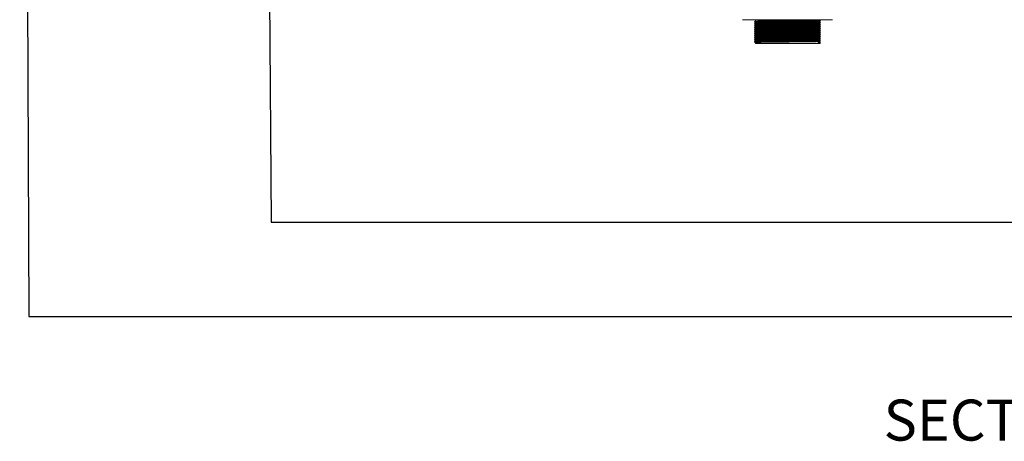
# Model space of a CAD drawing. Units: millimetres. Extents: x 12 to 410, y 19 to 271.
# Drawn here: x 159 to 210, y 201 to 223 of the extents above; entities that cross this region are included whole.
import ezdxf

# ---------------------------------------------------------------- set-up
doc = ezdxf.new("R2010")
doc.units = ezdxf.units.MM
doc.styles.add('SLDTEXTSTYLE0', font='TXT', dxfattribs={"width": 0.75})
doc.dimstyles.new('SLDDIMSTYLE5', dxfattribs={"dimtxt": 0.18, "dimasz": 2, "dimexe": 0, "dimexo": 0.0625, "dimgap": 0, "dimtad": 0, "dimtih": 1, "dimtoh": 1, "dimdec": 0, "dimrnd": 1e-09, "dimzin": 0, "dimdsep": 46, "dimtxsty": 'Standard', "dimsah": 1, "dimcen": 0.09, "dimadec": 0, "dimazin": 0, "dimtfac": 2, "dimtdec": 0, "dimtofl": 0, "dimtmove": 0, "dimatfit": 3, "dimfxl": 0, "dimfrac": 2, "dimtolj": 1, "dimtzin": 0, "dimarcsym": 0})

msp = doc.modelspace()

# ---------------------------------------------------------------- linework, layer by layer
at = {"color": 7, "linetype": 'Continuous', "lineweight": 18}
for p, q in [((200.9056, 222.7012), (196.2586, 222.7012)), ((196.935, 222.7012), (196.935, 222.6282)), ((200.2292, 222.6795), (200.2292, 222.7012)), ((200.2817, 222.6355), (200.2817, 222.6483)), ((196.8793, 222.5958), (196.8793, 222.583)), ((196.8793, 222.4929), (196.8793, 222.48)), ((196.8793, 222.3899), (196.8793, 222.3771)), ((196.8793, 222.287), (196.8793, 222.2741)), ((196.8793, 222.1841), (196.8793, 222.1712)), ((196.935, 222.5508), (196.935, 222.5252)), ((196.935, 222.4479), (196.935, 222.4223)), ((196.935, 222.3449), (196.935, 222.3193)), ((196.935, 222.242), (196.935, 222.2164)), ((196.935, 222.139), (196.935, 222.1135)), ((200.2292, 222.5765), (200.2292, 222.6022)), ((200.2292, 222.4736), (200.2292, 222.4992)), ((200.2292, 222.3707), (200.2292, 222.3963)), ((200.2292, 222.2677), (200.2292, 222.2933)), ((200.2292, 222.1648), (200.2292, 222.1904)), ((200.2817, 222.5325), (200.2817, 222.5454)), ((200.2817, 222.4296), (200.2817, 222.4424)), ((200.2817, 222.3266), (200.2817, 222.3395)), ((200.2817, 222.2237), (200.2817, 222.2366)), ((200.2817, 222.1207), (200.2817, 222.1336)), ((196.8793, 222.0811), (196.8793, 222.0682)), ((196.8793, 221.9782), (196.8793, 221.9653)), ((196.8793, 221.8752), (196.8793, 221.8624)), ((196.8793, 221.7723), (196.8793, 221.7594)), ((196.8793, 221.6693), (196.8793, 221.6565)), ((196.935, 222.0361), (196.935, 222.0105)), ((196.935, 221.9332), (196.935, 221.9076)), ((196.935, 221.8302), (196.935, 221.8046)), ((196.935, 221.7273), (196.935, 221.7017)), ((196.935, 221.6243), (196.935, 221.5987)), ((200.2292, 222.0618), (200.2292, 222.0875)), ((200.2292, 221.9589), (200.2292, 221.9845)), ((200.2292, 221.856), (200.2292, 221.8816)), ((200.2292, 221.753), (200.2292, 221.7786)), ((200.2292, 221.6501), (200.2292, 221.6757)), ((200.2817, 222.0178), (200.2817, 222.0307)), ((200.2817, 221.9149), (200.2817, 221.9277)), ((200.2817, 221.8119), (200.2817, 221.8248)), ((200.2817, 221.709), (200.2817, 221.7219)), ((196.8793, 221.5664), (196.8793, 221.5535)), ((196.935, 221.5214), (196.935, 221.4659)), ((200.1799, 221.4659), (196.935, 221.4659)), ((200.2339, 221.511), (200.1799, 221.5431)), ((200.1799, 221.5431), (200.1799, 221.4659)), ((200.1799, 221.4659), (200.2339, 221.4981)), ((200.2292, 221.4659), (200.1799, 221.4659)), ((200.2292, 221.5471), (200.2292, 221.5728)), ((200.2339, 221.4981), (200.2339, 221.511)), ((200.2817, 221.606), (200.2817, 221.6189)), ((200.2817, 221.5031), (200.2817, 221.516))]:
    msp.add_line(p, q, dxfattribs=at)
for points, knots in [([(196.8825, 222.5958), (196.8814, 222.5959), (196.8714, 222.5971), (196.9108, 222.5994), (197.0034, 222.6024), (197.1582, 222.6055), (197.3627, 222.6087), (197.6111, 222.6118), (197.8937, 222.6148), (198.2015, 222.6179), (198.5227, 222.6211), (198.8456, 222.6241), (199.1595, 222.6272), (199.453, 222.6304), (199.7203, 222.6335), (199.9495, 222.6367), (200.1295, 222.6401), (200.2399, 222.6433), (200.2886, 222.6457), (200.2801, 222.6471), (200.278, 222.6474)], [0, 0, 0, 0, 0.0070912, 0.0676492, 0.127412, 0.1873822, 0.2479713, 0.3080926, 0.3677365, 0.4282456, 0.4886331, 0.5481886, 0.6085074, 0.6690523, 0.728772, 0.7925321, 0.8568599, 0.920382, 0.9802457, 1, 1, 1, 1]), ([(196.9358, 222.6283), (196.9356, 222.6283), (196.9276, 222.6294), (196.9662, 222.6315), (197.0548, 222.6346), (197.2048, 222.6376), (197.4026, 222.6408), (197.6429, 222.6439), (197.9162, 222.6469), (198.2139, 222.6501), (198.5246, 222.6533), (198.837, 222.6562), (199.1407, 222.6594), (199.4245, 222.6626), (199.683, 222.6656), (199.9048, 222.6689), (200.0788, 222.6722), (200.1857, 222.6754), (200.2327, 222.6778), (200.2246, 222.6792), (200.2225, 222.6796)], [0, 0, 0, 0, 0.0009701, 0.0618942, 0.1220181, 0.1823507, 0.2433061, 0.3037907, 0.363795, 0.4246698, 0.4854222, 0.5453377, 0.606021, 0.6669317, 0.7270124, 0.7911578, 0.8558743, 0.9197804, 0.9800058, 1, 1, 1, 1]), ([(200.2848, 222.6474), (200.2756, 222.6528), (200.257, 222.6635), (200.2384, 222.6742), (200.2292, 222.6796)], [0, 0, 0, 0, 0.5002643, 1, 1, 1, 1]), ([(196.8825, 222.583), (196.8814, 222.5831), (196.8714, 222.5842), (196.9108, 222.5865), (197.0034, 222.5895), (197.1582, 222.5926), (197.3627, 222.5958), (197.6111, 222.5989), (197.8937, 222.6019), (198.2015, 222.6051), (198.5227, 222.6082), (198.8456, 222.6112), (199.1595, 222.6143), (199.453, 222.6175), (199.7203, 222.6206), (199.9495, 222.6238), (200.1297, 222.6272), (200.239, 222.6304), (200.2873, 222.6326), (200.281, 222.6338), (200.2801, 222.634)], [0, 0, 0, 0, 0.007156, 0.0683174, 0.1286757, 0.1892435, 0.2504364, 0.3111568, 0.371395, 0.4325071, 0.4934963, 0.5536452, 0.6145652, 0.6757133, 0.7360281, 0.8004236, 0.8653924, 0.9295475, 0.9900076, 1, 1, 1, 1]), ([(196.8825, 222.4929), (196.8814, 222.493), (196.8714, 222.4942), (196.9108, 222.4964), (197.0034, 222.4995), (197.1582, 222.5025), (197.3627, 222.5057), (197.6111, 222.5088), (197.8937, 222.5118), (198.2015, 222.515), (198.5227, 222.5181), (198.8456, 222.5211), (199.1595, 222.5243), (199.453, 222.5275), (199.7203, 222.5305), (199.9495, 222.5337), (200.1295, 222.5371), (200.2399, 222.5403), (200.2886, 222.5427), (200.2801, 222.5441), (200.278, 222.5445)], [0, 0, 0, 0, 0.0070912, 0.0676492, 0.127412, 0.1873822, 0.2479713, 0.3080926, 0.3677365, 0.4282456, 0.4886331, 0.5481886, 0.6085074, 0.6690523, 0.728772, 0.7925321, 0.8568599, 0.920382, 0.9802457, 1, 1, 1, 1]), ([(196.8825, 222.48), (196.8814, 222.4801), (196.8714, 222.4813), (196.9108, 222.4836), (197.0034, 222.4866), (197.1582, 222.4897), (197.3627, 222.4928), (197.6111, 222.4959), (197.8937, 222.499), (198.2015, 222.5021), (198.5227, 222.5053), (198.8456, 222.5083), (199.1595, 222.5114), (199.453, 222.5146), (199.7203, 222.5177), (199.9495, 222.5209), (200.1297, 222.5243), (200.239, 222.5274), (200.2873, 222.5297), (200.281, 222.5309), (200.2801, 222.5311)], [0, 0, 0, 0, 0.007156, 0.0683174, 0.1286757, 0.1892435, 0.2504364, 0.3111568, 0.371395, 0.4325071, 0.4934963, 0.5536452, 0.6145652, 0.6757133, 0.7360281, 0.8004236, 0.8653924, 0.9295475, 0.9900076, 1, 1, 1, 1]), ([(196.8825, 222.3899), (196.8814, 222.3901), (196.8714, 222.3912), (196.9108, 222.3935), (197.0034, 222.3965), (197.1582, 222.3996), (197.3627, 222.4028), (197.6111, 222.4059), (197.8937, 222.4089), (198.2015, 222.4121), (198.5227, 222.4152), (198.8456, 222.4182), (199.1595, 222.4213), (199.453, 222.4245), (199.7203, 222.4276), (199.9495, 222.4308), (200.1295, 222.4342), (200.2399, 222.4374), (200.2886, 222.4398), (200.2801, 222.4412), (200.278, 222.4415)], [0, 0, 0, 0, 0.0070912, 0.0676492, 0.127412, 0.1873822, 0.2479714, 0.3080926, 0.3677365, 0.4282456, 0.4886331, 0.5481886, 0.6085074, 0.6690523, 0.728772, 0.7925321, 0.8568599, 0.920382, 0.9802457, 1, 1, 1, 1]), ([(196.8825, 222.3771), (196.8814, 222.3772), (196.8714, 222.3784), (196.9108, 222.3806), (197.0034, 222.3836), (197.1582, 222.3867), (197.3627, 222.3899), (197.6111, 222.393), (197.8937, 222.396), (198.2015, 222.3992), (198.5227, 222.4023), (198.8456, 222.4053), (199.1595, 222.4085), (199.453, 222.4116), (199.7203, 222.4147), (199.9495, 222.4179), (200.1297, 222.4213), (200.239, 222.4245), (200.2873, 222.4267), (200.281, 222.428), (200.2801, 222.4281)], [0, 0, 0, 0, 0.007156, 0.0683174, 0.1286757, 0.1892435, 0.2504364, 0.3111568, 0.371395, 0.4325071, 0.4934963, 0.5536452, 0.6145652, 0.6757133, 0.7360281, 0.8004236, 0.8653924, 0.9295475, 0.9900076, 1, 1, 1, 1]), ([(196.8825, 222.287), (196.8814, 222.2871), (196.8714, 222.2883), (196.9108, 222.2905), (197.0034, 222.2936), (197.1582, 222.2966), (197.3627, 222.2998), (197.6111, 222.3029), (197.8937, 222.3059), (198.2015, 222.3091), (198.5227, 222.3123), (198.8456, 222.3152), (199.1595, 222.3184), (199.453, 222.3216), (199.7203, 222.3246), (199.9495, 222.3279), (200.1295, 222.3312), (200.2399, 222.3344), (200.2886, 222.3368), (200.2801, 222.3382), (200.278, 222.3386)], [0, 0, 0, 0, 0.0070912, 0.0676492, 0.127412, 0.1873822, 0.2479713, 0.3080926, 0.3677365, 0.4282456, 0.4886331, 0.5481886, 0.6085074, 0.6690523, 0.728772, 0.7925321, 0.8568599, 0.920382, 0.9802457, 1, 1, 1, 1]), ([(196.8825, 222.2741), (196.8814, 222.2743), (196.8714, 222.2754), (196.9108, 222.2777), (197.0034, 222.2807), (197.1582, 222.2838), (197.3627, 222.287), (197.6111, 222.2901), (197.8937, 222.2931), (198.2015, 222.2962), (198.5227, 222.2994), (198.8456, 222.3024), (199.1595, 222.3055), (199.453, 222.3087), (199.7203, 222.3118), (199.9495, 222.315), (200.1297, 222.3184), (200.239, 222.3216), (200.2873, 222.3238), (200.281, 222.325), (200.2801, 222.3252)], [0, 0, 0, 0, 0.00715597, 0.06831744, 0.12867571, 0.18924354, 0.25043643, 0.31115677, 0.37139499, 0.43250708, 0.49349634, 0.55364522, 0.61456516, 0.67571335, 0.73602809, 0.80042356, 0.86539236, 0.92954748, 0.99000764, 1, 1, 1, 1]), ([(196.8825, 222.1841), (196.8814, 222.1842), (196.8714, 222.1854), (196.9108, 222.1876), (197.0034, 222.1906), (197.1582, 222.1937), (197.3627, 222.1969), (197.6111, 222.2), (197.8937, 222.203), (198.2015, 222.2062), (198.5227, 222.2093), (198.8456, 222.2123), (199.1595, 222.2154), (199.453, 222.2186), (199.7203, 222.2217), (199.9495, 222.2249), (200.1295, 222.2283), (200.2399, 222.2315), (200.2886, 222.2339), (200.2801, 222.2353), (200.278, 222.2356)], [0, 0, 0, 0, 0.0070912, 0.0676492, 0.127412, 0.1873822, 0.2479714, 0.3080926, 0.3677365, 0.4282456, 0.4886331, 0.5481886, 0.6085074, 0.6690523, 0.728772, 0.7925321, 0.8568599, 0.920382, 0.9802457, 1, 1, 1, 1]), ([(196.8825, 222.1712), (196.8814, 222.1713), (196.8714, 222.1725), (196.9108, 222.1747), (197.0034, 222.1778), (197.1582, 222.1808), (197.3627, 222.184), (197.6111, 222.1871), (197.8937, 222.1901), (198.2015, 222.1933), (198.5227, 222.1965), (198.8456, 222.1994), (199.1595, 222.2026), (199.453, 222.2058), (199.7203, 222.2088), (199.9495, 222.2121), (200.1297, 222.2154), (200.239, 222.2186), (200.2873, 222.2209), (200.281, 222.2221), (200.2801, 222.2223)], [0, 0, 0, 0, 0.007156, 0.0683174, 0.1286757, 0.1892435, 0.2504364, 0.3111568, 0.371395, 0.4325071, 0.4934963, 0.5536452, 0.6145652, 0.6757133, 0.7360281, 0.8004236, 0.8653924, 0.9295475, 0.9900076, 1, 1, 1, 1]), ([(196.8825, 222.0811), (196.8814, 222.0812), (196.8714, 222.0824), (196.9108, 222.0847), (197.0034, 222.0877), (197.1582, 222.0908), (197.3627, 222.0939), (197.6111, 222.0971), (197.8937, 222.1001), (198.2015, 222.1032), (198.5227, 222.1064), (198.8456, 222.1094), (199.1595, 222.1125), (199.453, 222.1157), (199.7203, 222.1188), (199.9495, 222.122), (200.1295, 222.1254), (200.2399, 222.1285), (200.2886, 222.131), (200.2801, 222.1324), (200.278, 222.1327)], [0, 0, 0, 0, 0.0070912, 0.0676492, 0.127412, 0.1873822, 0.2479713, 0.3080926, 0.3677365, 0.4282456, 0.4886331, 0.5481886, 0.6085074, 0.6690523, 0.728772, 0.7925321, 0.8568599, 0.920382, 0.9802457, 1, 1, 1, 1]), ([(196.9353, 222.6283), (196.926, 222.6229), (196.9074, 222.6122), (196.8889, 222.6015), (196.8796, 222.5961)], [0, 0, 0, 0, 0.4999903, 1, 1, 1, 1]), ([(196.8796, 222.5827), (196.8888, 222.5773), (196.9073, 222.5667), (196.9258, 222.556), (196.935, 222.5507)], [0, 0, 0, 0, 0.502204, 1, 1, 1, 1]), ([(196.9353, 222.5254), (196.926, 222.52), (196.9074, 222.5093), (196.8889, 222.4985), (196.8796, 222.4932)], [0, 0, 0, 0, 0.4999937, 1, 1, 1, 1]), ([(196.8796, 222.4798), (196.8888, 222.4744), (196.9073, 222.4637), (196.9258, 222.453), (196.935, 222.4477)], [0, 0, 0, 0, 0.502204, 1, 1, 1, 1]), ([(196.9353, 222.4224), (196.926, 222.4171), (196.9074, 222.4063), (196.8889, 222.3956), (196.8796, 222.3902)], [0, 0, 0, 0, 0.4999971, 1, 1, 1, 1]), ([(196.8796, 222.3768), (196.8888, 222.3715), (196.9073, 222.3608), (196.9258, 222.3501), (196.935, 222.3448)], [0, 0, 0, 0, 0.5021972, 1, 1, 1, 1]), ([(196.9353, 222.3195), (196.926, 222.3141), (196.9074, 222.3034), (196.8889, 222.2927), (196.8796, 222.2873)], [0, 0, 0, 0, 0.4999937, 1, 1, 1, 1]), ([(196.8796, 222.2739), (196.8888, 222.2685), (196.9073, 222.2578), (196.9258, 222.2472), (196.935, 222.2418)], [0, 0, 0, 0, 0.502204, 1, 1, 1, 1]), ([(196.9353, 222.2165), (196.926, 222.2112), (196.9074, 222.2005), (196.8889, 222.1897), (196.8796, 222.1844)], [0, 0, 0, 0, 0.4999971, 1, 1, 1, 1]), ([(196.8796, 222.1709), (196.8888, 222.1656), (196.9073, 222.1549), (196.9258, 222.1442), (196.935, 222.1389)], [0, 0, 0, 0, 0.5021972, 1, 1, 1, 1]), ([(196.9358, 222.5254), (196.9356, 222.5254), (196.9276, 222.5265), (196.9662, 222.5286), (197.0548, 222.5316), (197.2048, 222.5347), (197.4026, 222.5379), (197.6429, 222.541), (197.9162, 222.544), (198.2139, 222.5472), (198.5246, 222.5503), (198.837, 222.5533), (199.1407, 222.5564), (199.4245, 222.5596), (199.683, 222.5627), (199.9048, 222.5659), (200.0788, 222.5693), (200.1857, 222.5725), (200.2327, 222.5749), (200.2246, 222.5763), (200.2225, 222.5766)], [0, 0, 0, 0, 0.0009701, 0.0618942, 0.1220181, 0.1823507, 0.2433061, 0.3037907, 0.363795, 0.4246698, 0.4854222, 0.5453377, 0.606021, 0.6669317, 0.7270124, 0.7911578, 0.8558743, 0.9197804, 0.9800058, 1, 1, 1, 1]), ([(196.9358, 222.4224), (196.9356, 222.4224), (196.9276, 222.4235), (196.9662, 222.4257), (197.0548, 222.4287), (197.2048, 222.4318), (197.4026, 222.4349), (197.6429, 222.438), (197.9162, 222.441), (198.2139, 222.4442), (198.5246, 222.4474), (198.837, 222.4504), (199.1407, 222.4535), (199.4245, 222.4567), (199.683, 222.4598), (199.9048, 222.463), (200.0788, 222.4664), (200.1857, 222.4695), (200.2327, 222.472), (200.2246, 222.4734), (200.2225, 222.4737)], [0, 0, 0, 0, 0.00097014, 0.06189415, 0.12201809, 0.18235071, 0.24330608, 0.30379067, 0.36379495, 0.42466981, 0.48542222, 0.54533766, 0.60602104, 0.66693175, 0.72701236, 0.79115776, 0.85587435, 0.91978039, 0.9800058, 1, 1, 1, 1]), ([(196.9358, 222.3195), (196.9356, 222.3195), (196.9276, 222.3206), (196.9662, 222.3227), (197.0548, 222.3257), (197.2048, 222.3288), (197.4026, 222.332), (197.6429, 222.3351), (197.9162, 222.3381), (198.2139, 222.3413), (198.5246, 222.3444), (198.837, 222.3474), (199.1407, 222.3506), (199.4245, 222.3537), (199.683, 222.3568), (199.9048, 222.36), (200.0788, 222.3634), (200.1857, 222.3666), (200.2327, 222.369), (200.2246, 222.3704), (200.2225, 222.3708)], [0, 0, 0, 0, 0.00097014, 0.06189415, 0.12201809, 0.18235071, 0.24330608, 0.30379067, 0.36379495, 0.42466981, 0.48542222, 0.54533766, 0.60602105, 0.66693175, 0.72701236, 0.79115776, 0.85587435, 0.91978039, 0.9800058, 1, 1, 1, 1]), ([(196.9358, 222.2165), (196.9356, 222.2166), (196.9276, 222.2176), (196.9662, 222.2198), (197.0548, 222.2228), (197.2048, 222.2259), (197.4026, 222.2291), (197.6429, 222.2322), (197.9162, 222.2352), (198.2139, 222.2383), (198.5246, 222.2415), (198.837, 222.2445), (199.1407, 222.2476), (199.4245, 222.2508), (199.683, 222.2539), (199.9048, 222.2571), (200.0788, 222.2605), (200.1857, 222.2637), (200.2327, 222.2661), (200.2246, 222.2675), (200.2225, 222.2678)], [0, 0, 0, 0, 0.0009701, 0.0618942, 0.1220181, 0.1823507, 0.2433061, 0.3037907, 0.363795, 0.4246698, 0.4854222, 0.5453377, 0.606021, 0.6669317, 0.7270124, 0.7911578, 0.8558743, 0.9197804, 0.9800058, 1, 1, 1, 1]), ([(196.9358, 222.1136), (196.9356, 222.1136), (196.9276, 222.1147), (196.9662, 222.1168), (197.0548, 222.1199), (197.2048, 222.1229), (197.4026, 222.1261), (197.6429, 222.1292), (197.9162, 222.1322), (198.2139, 222.1354), (198.5246, 222.1385), (198.837, 222.1415), (199.1407, 222.1447), (199.4245, 222.1479), (199.683, 222.1509), (199.9048, 222.1542), (200.0788, 222.1575), (200.1857, 222.1607), (200.2327, 222.1631), (200.2246, 222.1645), (200.2225, 222.1649)], [0, 0, 0, 0, 0.00097014, 0.06189415, 0.12201809, 0.18235071, 0.24330608, 0.30379067, 0.36379495, 0.42466981, 0.48542222, 0.54533766, 0.60602105, 0.66693175, 0.72701236, 0.79115776, 0.85587435, 0.91978039, 0.9800058, 1, 1, 1, 1]), ([(196.9379, 222.5508), (196.937, 222.5509), (196.9274, 222.5521), (196.9655, 222.5543), (197.055, 222.5574), (197.2048, 222.5604), (197.4026, 222.5636), (197.6429, 222.5667), (197.9162, 222.5697), (198.2139, 222.5729), (198.5246, 222.576), (198.837, 222.579), (199.1407, 222.5822), (199.4245, 222.5854), (199.683, 222.5884), (199.9047, 222.5917), (200.0791, 222.595), (200.1848, 222.5982), (200.2315, 222.6005), (200.2254, 222.6017), (200.2246, 222.6018)], [0, 0, 0, 0, 0.0067009, 0.0679026, 0.1283007, 0.1889084, 0.2501416, 0.310902, 0.3711798, 0.4323322, 0.4933616, 0.5535502, 0.6145102, 0.6756986, 0.7360531, 0.800491, 0.8655026, 0.9297, 0.9901999, 1, 1, 1, 1]), ([(196.9379, 222.4479), (196.937, 222.448), (196.9274, 222.4491), (196.9655, 222.4514), (197.055, 222.4544), (197.2048, 222.4575), (197.4026, 222.4607), (197.6429, 222.4638), (197.9162, 222.4668), (198.2139, 222.47), (198.5246, 222.4731), (198.837, 222.4761), (199.1407, 222.4792), (199.4245, 222.4824), (199.683, 222.4855), (199.9047, 222.4887), (200.0791, 222.4921), (200.1848, 222.4953), (200.2315, 222.4975), (200.2254, 222.4987), (200.2246, 222.4989)], [0, 0, 0, 0, 0.0067009, 0.0679026, 0.1283007, 0.1889084, 0.2501416, 0.310902, 0.3711798, 0.4323322, 0.4933616, 0.5535502, 0.6145102, 0.6756986, 0.7360531, 0.800491, 0.8655026, 0.9297, 0.9901999, 1, 1, 1, 1]), ([(196.9379, 222.3449), (196.937, 222.345), (196.9274, 222.3462), (196.9655, 222.3485), (197.055, 222.3515), (197.2048, 222.3546), (197.4026, 222.3577), (197.6429, 222.3608), (197.9162, 222.3638), (198.2139, 222.367), (198.5246, 222.3702), (198.837, 222.3732), (199.1407, 222.3763), (199.4245, 222.3795), (199.683, 222.3826), (199.9047, 222.3858), (200.0791, 222.3892), (200.1848, 222.3923), (200.2315, 222.3946), (200.2254, 222.3958), (200.2246, 222.396)], [0, 0, 0, 0, 0.00670088, 0.06790265, 0.12830069, 0.18890837, 0.25014163, 0.31090196, 0.3711798, 0.4323322, 0.49336157, 0.55355016, 0.6145102, 0.6756986, 0.73605311, 0.80049097, 0.86550258, 0.92969996, 0.99019994, 1, 1, 1, 1]), ([(196.9379, 222.242), (196.937, 222.2421), (196.9274, 222.2433), (196.9655, 222.2455), (197.055, 222.2485), (197.2048, 222.2516), (197.4026, 222.2548), (197.6429, 222.2579), (197.9162, 222.2609), (198.2139, 222.2641), (198.5246, 222.2672), (198.837, 222.2702), (199.1407, 222.2734), (199.4245, 222.2765), (199.683, 222.2796), (199.9047, 222.2828), (200.0791, 222.2862), (200.1848, 222.2894), (200.2315, 222.2916), (200.2254, 222.2929), (200.2246, 222.293)], [0, 0, 0, 0, 0.00670088, 0.06790265, 0.12830068, 0.18890837, 0.25014163, 0.31090196, 0.37117981, 0.43233219, 0.49336157, 0.55355016, 0.6145102, 0.6756986, 0.73605311, 0.80049097, 0.86550258, 0.92969996, 0.99019994, 1, 1, 1, 1]), ([(196.9379, 222.139), (196.937, 222.1392), (196.9274, 222.1403), (196.9655, 222.1426), (197.055, 222.1456), (197.2048, 222.1487), (197.4026, 222.1519), (197.6429, 222.155), (197.9162, 222.158), (198.2139, 222.1611), (198.5246, 222.1643), (198.837, 222.1673), (199.1407, 222.1704), (199.4245, 222.1736), (199.683, 222.1767), (199.9047, 222.1799), (200.0791, 222.1833), (200.1848, 222.1865), (200.2315, 222.1887), (200.2254, 222.1899), (200.2246, 222.1901)], [0, 0, 0, 0, 0.00670088, 0.06790265, 0.12830069, 0.18890837, 0.25014163, 0.31090196, 0.3711798, 0.4323322, 0.49336157, 0.55355016, 0.6145102, 0.6756986, 0.73605311, 0.80049097, 0.86550258, 0.92969996, 0.99019994, 1, 1, 1, 1]), ([(200.2286, 222.6018), (200.2379, 222.6072), (200.2565, 222.6179), (200.275, 222.6287), (200.2843, 222.634)], [0, 0, 0, 0, 0.5000078, 1, 1, 1, 1]), ([(200.2286, 222.4989), (200.2379, 222.5043), (200.2565, 222.515), (200.275, 222.5257), (200.2843, 222.5311)], [0, 0, 0, 0, 0.4999942, 1, 1, 1, 1]), ([(200.2286, 222.396), (200.2379, 222.4013), (200.2565, 222.412), (200.275, 222.4228), (200.2843, 222.4281)], [0, 0, 0, 0, 0.4999976, 1, 1, 1, 1]), ([(200.2286, 222.293), (200.2379, 222.2984), (200.2565, 222.3091), (200.275, 222.3198), (200.2843, 222.3252)], [0, 0, 0, 0, 0.5000044, 1, 1, 1, 1]), ([(200.2286, 222.1901), (200.2379, 222.1954), (200.2565, 222.2062), (200.275, 222.2169), (200.2843, 222.2223)], [0, 0, 0, 0, 0.4999976, 1, 1, 1, 1]), ([(200.2848, 222.5445), (200.2756, 222.5498), (200.257, 222.5605), (200.2384, 222.5713), (200.2292, 222.5766)], [0, 0, 0, 0, 0.5002643, 1, 1, 1, 1]), ([(200.2848, 222.4415), (200.2756, 222.4469), (200.257, 222.4576), (200.2384, 222.4683), (200.2292, 222.4737)], [0, 0, 0, 0, 0.5002609, 1, 1, 1, 1]), ([(200.2848, 222.3386), (200.2756, 222.3439), (200.257, 222.3547), (200.2384, 222.3654), (200.2292, 222.3707)], [0, 0, 0, 0, 0.5002609, 1, 1, 1, 1]), ([(200.2848, 222.2356), (200.2756, 222.241), (200.257, 222.2517), (200.2384, 222.2624), (200.2292, 222.2678)], [0, 0, 0, 0, 0.5002643, 1, 1, 1, 1]), ([(200.2848, 222.1327), (200.2756, 222.1381), (200.257, 222.1488), (200.2384, 222.1595), (200.2292, 222.1649)], [0, 0, 0, 0, 0.5002609, 1, 1, 1, 1]), ([(196.8825, 222.0682), (196.8814, 222.0684), (196.8714, 222.0695), (196.9108, 222.0718), (197.0034, 222.0748), (197.1582, 222.0779), (197.3627, 222.0811), (197.6111, 222.0842), (197.8937, 222.0872), (198.2015, 222.0904), (198.5227, 222.0935), (198.8456, 222.0965), (199.1595, 222.0996), (199.453, 222.1028), (199.7203, 222.1059), (199.9495, 222.1091), (200.1297, 222.1125), (200.239, 222.1157), (200.2873, 222.1179), (200.281, 222.1191), (200.2801, 222.1193)], [0, 0, 0, 0, 0.00715597, 0.06831744, 0.12867571, 0.18924354, 0.25043643, 0.31115677, 0.37139499, 0.43250708, 0.49349634, 0.55364522, 0.61456516, 0.67571335, 0.73602809, 0.80042356, 0.86539236, 0.92954748, 0.99000764, 1, 1, 1, 1]), ([(196.8825, 221.9782), (196.8814, 221.9783), (196.8714, 221.9795), (196.9108, 221.9817), (197.0034, 221.9847), (197.1582, 221.9878), (197.3627, 221.991), (197.6111, 221.9941), (197.8937, 221.9971), (198.2015, 222.0003), (198.5227, 222.0034), (198.8456, 222.0064), (199.1595, 222.0096), (199.453, 222.0127), (199.7203, 222.0158), (199.9495, 222.019), (200.1295, 222.0224), (200.2399, 222.0256), (200.2886, 222.028), (200.2801, 222.0294), (200.278, 222.0298)], [0, 0, 0, 0, 0.0070912, 0.0676492, 0.127412, 0.1873822, 0.2479714, 0.3080926, 0.3677365, 0.4282456, 0.4886331, 0.5481886, 0.6085074, 0.6690523, 0.728772, 0.7925321, 0.8568599, 0.920382, 0.9802457, 1, 1, 1, 1]), ([(196.8825, 221.9653), (196.8814, 221.9654), (196.8714, 221.9666), (196.9108, 221.9689), (197.0034, 221.9719), (197.1582, 221.975), (197.3627, 221.9781), (197.6111, 221.9812), (197.8937, 221.9842), (198.2015, 221.9874), (198.5227, 221.9906), (198.8456, 221.9936), (199.1595, 221.9967), (199.453, 221.9999), (199.7203, 222.003), (199.9495, 222.0062), (200.1297, 222.0096), (200.239, 222.0127), (200.2873, 222.015), (200.281, 222.0162), (200.2801, 222.0164)], [0, 0, 0, 0, 0.007156, 0.0683174, 0.1286757, 0.1892435, 0.2504364, 0.3111568, 0.371395, 0.4325071, 0.4934963, 0.5536452, 0.6145652, 0.6757133, 0.7360281, 0.8004236, 0.8653924, 0.9295475, 0.9900076, 1, 1, 1, 1]), ([(196.8825, 221.8752), (196.8814, 221.8754), (196.8714, 221.8765), (196.9108, 221.8788), (197.0034, 221.8818), (197.1582, 221.8849), (197.3627, 221.8881), (197.6111, 221.8912), (197.8937, 221.8942), (198.2015, 221.8973), (198.5227, 221.9005), (198.8456, 221.9035), (199.1595, 221.9066), (199.453, 221.9098), (199.7203, 221.9129), (199.9495, 221.9161), (200.1295, 221.9195), (200.2399, 221.9227), (200.2886, 221.9251), (200.2801, 221.9265), (200.278, 221.9268)], [0, 0, 0, 0, 0.00709118, 0.06764921, 0.12741197, 0.18738221, 0.24797135, 0.3080926, 0.36773648, 0.42824562, 0.48863313, 0.54818856, 0.60850744, 0.6690523, 0.72877197, 0.79253209, 0.85685988, 0.92038202, 0.98024566, 1, 1, 1, 1]), ([(196.8825, 221.8624), (196.8814, 221.8625), (196.8714, 221.8637), (196.9108, 221.8659), (197.0034, 221.8689), (197.1582, 221.872), (197.3627, 221.8752), (197.6111, 221.8783), (197.8937, 221.8813), (198.2015, 221.8845), (198.5227, 221.8876), (198.8456, 221.8906), (199.1595, 221.8938), (199.453, 221.8969), (199.7203, 221.9), (199.9495, 221.9032), (200.1297, 221.9066), (200.239, 221.9098), (200.2873, 221.912), (200.281, 221.9133), (200.2801, 221.9134)], [0, 0, 0, 0, 0.007156, 0.0683174, 0.1286757, 0.1892435, 0.2504364, 0.3111568, 0.371395, 0.4325071, 0.4934963, 0.5536452, 0.6145652, 0.6757133, 0.7360281, 0.8004236, 0.8653924, 0.9295475, 0.9900076, 1, 1, 1, 1]), ([(196.8825, 221.7723), (196.8814, 221.7724), (196.8714, 221.7736), (196.9108, 221.7758), (197.0034, 221.7789), (197.1582, 221.7819), (197.3627, 221.7851), (197.6111, 221.7882), (197.8937, 221.7912), (198.2015, 221.7944), (198.5227, 221.7976), (198.8456, 221.8005), (199.1595, 221.8037), (199.453, 221.8069), (199.7203, 221.8099), (199.9495, 221.8132), (200.1295, 221.8165), (200.2399, 221.8197), (200.2886, 221.8221), (200.2801, 221.8235), (200.278, 221.8239)], [0, 0, 0, 0, 0.0070912, 0.0676492, 0.127412, 0.1873822, 0.2479714, 0.3080926, 0.3677365, 0.4282456, 0.4886331, 0.5481886, 0.6085074, 0.6690523, 0.728772, 0.7925321, 0.8568599, 0.920382, 0.9802457, 1, 1, 1, 1]), ([(196.8825, 221.7594), (196.8814, 221.7595), (196.8714, 221.7607), (196.9108, 221.763), (197.0034, 221.766), (197.1582, 221.7691), (197.3627, 221.7723), (197.6111, 221.7754), (197.8937, 221.7784), (198.2015, 221.7815), (198.5227, 221.7847), (198.8456, 221.7877), (199.1595, 221.7908), (199.453, 221.794), (199.7203, 221.7971), (199.9495, 221.8003), (200.1297, 221.8037), (200.239, 221.8069), (200.2873, 221.8091), (200.281, 221.8103), (200.2801, 221.8105)], [0, 0, 0, 0, 0.007156, 0.0683174, 0.1286757, 0.1892435, 0.2504364, 0.3111568, 0.371395, 0.4325071, 0.4934963, 0.5536452, 0.6145652, 0.6757133, 0.7360281, 0.8004236, 0.8653924, 0.9295475, 0.9900076, 1, 1, 1, 1]), ([(196.8825, 221.6694), (196.8814, 221.6695), (196.8714, 221.6706), (196.9108, 221.6729), (197.0034, 221.6759), (197.1582, 221.679), (197.3627, 221.6822), (197.6111, 221.6853), (197.8937, 221.6883), (198.2015, 221.6915), (198.5227, 221.6946), (198.8456, 221.6976), (199.1595, 221.7007), (199.453, 221.7039), (199.7203, 221.707), (199.9495, 221.7102), (200.1295, 221.7136), (200.2399, 221.7168), (200.2886, 221.7192), (200.2801, 221.7206), (200.278, 221.7209)], [0, 0, 0, 0, 0.0070912, 0.0676492, 0.127412, 0.1873822, 0.2479713, 0.3080926, 0.3677365, 0.4282456, 0.4886331, 0.5481886, 0.6085074, 0.6690523, 0.728772, 0.7925321, 0.8568599, 0.920382, 0.9802457, 1, 1, 1, 1]), ([(196.8825, 221.6565), (196.8814, 221.6566), (196.8714, 221.6578), (196.9108, 221.66), (197.0034, 221.6631), (197.1582, 221.6661), (197.3627, 221.6693), (197.6111, 221.6724), (197.8937, 221.6754), (198.2015, 221.6786), (198.5227, 221.6817), (198.8456, 221.6847), (199.1595, 221.6879), (199.453, 221.6911), (199.7203, 221.6941), (199.9495, 221.6973), (200.1297, 221.7007), (200.239, 221.7039), (200.2873, 221.7062), (200.281, 221.7074), (200.2801, 221.7076)], [0, 0, 0, 0, 0.007156, 0.0683174, 0.1286757, 0.1892435, 0.2504364, 0.3111568, 0.371395, 0.4325071, 0.4934963, 0.5536452, 0.6145652, 0.6757133, 0.7360281, 0.8004236, 0.8653924, 0.9295475, 0.9900076, 1, 1, 1, 1]), ([(196.9353, 222.1136), (196.926, 222.1082), (196.9074, 222.0975), (196.8889, 222.0868), (196.8796, 222.0814)], [0, 0, 0, 0, 0.5000005, 1, 1, 1, 1]), ([(196.8796, 222.068), (196.8888, 222.0626), (196.9073, 222.0519), (196.9258, 222.0413), (196.935, 222.036)], [0, 0, 0, 0, 0.502204, 1, 1, 1, 1]), ([(196.9353, 222.0107), (196.926, 222.0053), (196.9074, 221.9946), (196.8889, 221.9838), (196.8796, 221.9785)], [0, 0, 0, 0, 0.4999937, 1, 1, 1, 1]), ([(196.8796, 221.9651), (196.8888, 221.9597), (196.9073, 221.949), (196.9258, 221.9383), (196.935, 221.933)], [0, 0, 0, 0, 0.5021972, 1, 1, 1, 1]), ([(196.9353, 221.9077), (196.926, 221.9024), (196.9074, 221.8916), (196.8889, 221.8809), (196.8796, 221.8755)], [0, 0, 0, 0, 0.5000005, 1, 1, 1, 1]), ([(196.8796, 221.8621), (196.8888, 221.8567), (196.9073, 221.8461), (196.9258, 221.8354), (196.935, 221.8301)], [0, 0, 0, 0, 0.502204, 1, 1, 1, 1]), ([(196.9353, 221.8048), (196.926, 221.7994), (196.9074, 221.7887), (196.8889, 221.778), (196.8796, 221.7726)], [0, 0, 0, 0, 0.4999937, 1, 1, 1, 1]), ([(196.8796, 221.7592), (196.8888, 221.7538), (196.9073, 221.7431), (196.9258, 221.7324), (196.935, 221.7271)], [0, 0, 0, 0, 0.5021972, 1, 1, 1, 1]), ([(196.9353, 221.7018), (196.926, 221.6965), (196.9074, 221.6857), (196.8889, 221.675), (196.8796, 221.6697)], [0, 0, 0, 0, 0.5000005, 1, 1, 1, 1]), ([(196.8796, 221.6562), (196.8888, 221.6509), (196.9073, 221.6402), (196.9258, 221.6295), (196.935, 221.6242)], [0, 0, 0, 0, 0.502204, 1, 1, 1, 1]), ([(196.9358, 222.0107), (196.9356, 222.0107), (196.9276, 222.0117), (196.9662, 222.0139), (197.0548, 222.0169), (197.2048, 222.02), (197.4026, 222.0232), (197.6429, 222.0263), (197.9162, 222.0293), (198.2139, 222.0325), (198.5246, 222.0356), (198.837, 222.0386), (199.1407, 222.0417), (199.4245, 222.0449), (199.683, 222.048), (199.9048, 222.0512), (200.0788, 222.0546), (200.1857, 222.0578), (200.2327, 222.0602), (200.2246, 222.0616), (200.2225, 222.0619)], [0, 0, 0, 0, 0.0009701, 0.0618942, 0.1220181, 0.1823507, 0.2433061, 0.3037907, 0.363795, 0.4246698, 0.4854222, 0.5453377, 0.606021, 0.6669317, 0.7270124, 0.7911578, 0.8558743, 0.9197804, 0.9800058, 1, 1, 1, 1]), ([(196.9358, 221.9077), (196.9356, 221.9077), (196.9276, 221.9088), (196.9662, 221.911), (197.0548, 221.914), (197.2048, 221.9171), (197.4026, 221.9202), (197.6429, 221.9233), (197.9162, 221.9263), (198.2139, 221.9295), (198.5246, 221.9327), (198.837, 221.9357), (199.1407, 221.9388), (199.4245, 221.942), (199.683, 221.9451), (199.9048, 221.9483), (200.0788, 221.9517), (200.1857, 221.9548), (200.2327, 221.9573), (200.2246, 221.9586), (200.2225, 221.959)], [0, 0, 0, 0, 0.00097014, 0.06189415, 0.12201809, 0.18235071, 0.24330608, 0.30379067, 0.36379495, 0.42466981, 0.48542222, 0.54533766, 0.60602105, 0.66693175, 0.72701236, 0.79115776, 0.85587435, 0.91978039, 0.9800058, 1, 1, 1, 1]), ([(196.9358, 221.8048), (196.9356, 221.8048), (196.9276, 221.8059), (196.9662, 221.808), (197.0548, 221.811), (197.2048, 221.8141), (197.4026, 221.8173), (197.6429, 221.8204), (197.9162, 221.8234), (198.2139, 221.8266), (198.5246, 221.8297), (198.837, 221.8327), (199.1407, 221.8359), (199.4245, 221.839), (199.683, 221.8421), (199.9048, 221.8453), (200.0788, 221.8487), (200.1857, 221.8519), (200.2327, 221.8543), (200.2246, 221.8557), (200.2225, 221.8561)], [0, 0, 0, 0, 0.0009701, 0.0618942, 0.1220181, 0.1823507, 0.2433061, 0.3037907, 0.3637949, 0.4246698, 0.4854222, 0.5453377, 0.606021, 0.6669317, 0.7270124, 0.7911578, 0.8558743, 0.9197804, 0.9800058, 1, 1, 1, 1]), ([(196.9358, 221.7018), (196.9356, 221.7019), (196.9276, 221.7029), (196.9662, 221.7051), (197.0548, 221.7081), (197.2048, 221.7112), (197.4026, 221.7144), (197.6429, 221.7175), (197.9162, 221.7205), (198.2139, 221.7236), (198.5246, 221.7268), (198.837, 221.7298), (199.1407, 221.7329), (199.4245, 221.7361), (199.683, 221.7392), (199.9048, 221.7424), (200.0788, 221.7458), (200.1857, 221.749), (200.2327, 221.7514), (200.2246, 221.7528), (200.2225, 221.7531)], [0, 0, 0, 0, 0.00097014, 0.06189415, 0.12201809, 0.18235071, 0.24330608, 0.30379067, 0.36379495, 0.42466981, 0.48542222, 0.54533766, 0.60602105, 0.66693175, 0.72701236, 0.79115776, 0.85587435, 0.91978039, 0.9800058, 1, 1, 1, 1]), ([(196.9358, 221.5989), (196.9356, 221.5989), (196.9276, 221.6), (196.9662, 221.6021), (197.0548, 221.6052), (197.2048, 221.6082), (197.4026, 221.6114), (197.6429, 221.6145), (197.9162, 221.6175), (198.2139, 221.6207), (198.5246, 221.6238), (198.837, 221.6268), (199.1407, 221.63), (199.4245, 221.6331), (199.683, 221.6362), (199.9048, 221.6394), (200.0788, 221.6428), (200.1857, 221.646), (200.2327, 221.6484), (200.2246, 221.6498), (200.2225, 221.6502)], [0, 0, 0, 0, 0.0009701, 0.0618942, 0.1220181, 0.1823507, 0.2433061, 0.3037907, 0.3637949, 0.4246698, 0.4854222, 0.5453377, 0.606021, 0.6669317, 0.7270124, 0.7911578, 0.8558743, 0.9197804, 0.9800058, 1, 1, 1, 1]), ([(196.9379, 222.0361), (196.937, 222.0362), (196.9274, 222.0374), (196.9655, 222.0396), (197.055, 222.0427), (197.2048, 222.0457), (197.4026, 222.0489), (197.6429, 222.052), (197.9162, 222.055), (198.2139, 222.0582), (198.5246, 222.0613), (198.837, 222.0643), (199.1407, 222.0675), (199.4245, 222.0706), (199.683, 222.0737), (199.9047, 222.0769), (200.0791, 222.0803), (200.1848, 222.0835), (200.2315, 222.0858), (200.2254, 222.087), (200.2246, 222.0871)], [0, 0, 0, 0, 0.00670088, 0.06790265, 0.12830068, 0.18890837, 0.25014163, 0.31090196, 0.37117981, 0.43233219, 0.49336157, 0.55355016, 0.6145102, 0.6756986, 0.73605311, 0.80049097, 0.86550258, 0.92969996, 0.99019994, 1, 1, 1, 1]), ([(196.9379, 221.9332), (196.937, 221.9333), (196.9274, 221.9344), (196.9655, 221.9367), (197.055, 221.9397), (197.2048, 221.9428), (197.4026, 221.946), (197.6429, 221.9491), (197.9162, 221.9521), (198.2139, 221.9552), (198.5246, 221.9584), (198.837, 221.9614), (199.1407, 221.9645), (199.4245, 221.9677), (199.683, 221.9708), (199.9047, 221.974), (200.0791, 221.9774), (200.1848, 221.9806), (200.2315, 221.9828), (200.2254, 221.984), (200.2246, 221.9842)], [0, 0, 0, 0, 0.00670088, 0.06790265, 0.12830069, 0.18890837, 0.25014163, 0.31090196, 0.3711798, 0.4323322, 0.49336157, 0.55355016, 0.6145102, 0.6756986, 0.73605311, 0.80049097, 0.86550258, 0.92969996, 0.99019994, 1, 1, 1, 1]), ([(196.9379, 221.8302), (196.937, 221.8303), (196.9274, 221.8315), (196.9655, 221.8337), (197.055, 221.8368), (197.2048, 221.8398), (197.4026, 221.843), (197.6429, 221.8461), (197.9162, 221.8491), (198.2139, 221.8523), (198.5246, 221.8555), (198.837, 221.8584), (199.1407, 221.8616), (199.4245, 221.8648), (199.683, 221.8678), (199.9047, 221.8711), (200.0791, 221.8744), (200.1848, 221.8776), (200.2315, 221.8799), (200.2254, 221.8811), (200.2246, 221.8813)], [0, 0, 0, 0, 0.00670088, 0.06790265, 0.12830068, 0.18890837, 0.25014163, 0.31090196, 0.37117981, 0.43233219, 0.49336157, 0.55355016, 0.6145102, 0.6756986, 0.73605311, 0.80049097, 0.86550258, 0.92969996, 0.99019994, 1, 1, 1, 1]), ([(196.9379, 221.7273), (196.937, 221.7274), (196.9274, 221.7286), (196.9655, 221.7308), (197.055, 221.7338), (197.2048, 221.7369), (197.4026, 221.7401), (197.6429, 221.7432), (197.9162, 221.7462), (198.2139, 221.7494), (198.5246, 221.7525), (198.837, 221.7555), (199.1407, 221.7586), (199.4245, 221.7618), (199.683, 221.7649), (199.9047, 221.7681), (200.0791, 221.7715), (200.1848, 221.7747), (200.2315, 221.7769), (200.2254, 221.7781), (200.2246, 221.7783)], [0, 0, 0, 0, 0.0067009, 0.0679026, 0.1283007, 0.1889084, 0.2501416, 0.310902, 0.3711798, 0.4323322, 0.4933616, 0.5535502, 0.6145102, 0.6756986, 0.7360531, 0.800491, 0.8655026, 0.9297, 0.9901999, 1, 1, 1, 1]), ([(196.9379, 221.6243), (196.937, 221.6245), (196.9274, 221.6256), (196.9655, 221.6279), (197.055, 221.6309), (197.2048, 221.634), (197.4026, 221.6371), (197.6429, 221.6402), (197.9162, 221.6433), (198.2139, 221.6464), (198.5246, 221.6496), (198.837, 221.6526), (199.1407, 221.6557), (199.4245, 221.6589), (199.683, 221.662), (199.9047, 221.6652), (200.0791, 221.6686), (200.1848, 221.6717), (200.2315, 221.674), (200.2254, 221.6752), (200.2246, 221.6754)], [0, 0, 0, 0, 0.00670088, 0.06790265, 0.12830068, 0.18890837, 0.25014163, 0.31090196, 0.37117981, 0.43233219, 0.49336157, 0.55355016, 0.6145102, 0.6756986, 0.73605311, 0.80049097, 0.86550258, 0.92969996, 0.99019994, 1, 1, 1, 1]), ([(200.2286, 222.0871), (200.2379, 222.0925), (200.2565, 222.1032), (200.275, 222.114), (200.2843, 222.1193)], [0, 0, 0, 0, 0.5000044, 1, 1, 1, 1]), ([(200.2286, 221.9842), (200.2379, 221.9896), (200.2565, 222.0003), (200.275, 222.011), (200.2843, 222.0164)], [0, 0, 0, 0, 0.4999976, 1, 1, 1, 1]), ([(200.2286, 221.8813), (200.2379, 221.8866), (200.2565, 221.8973), (200.275, 221.9081), (200.2843, 221.9134)], [0, 0, 0, 0, 0.5000044, 1, 1, 1, 1]), ([(200.2286, 221.7783), (200.2379, 221.7837), (200.2565, 221.7944), (200.275, 221.8051), (200.2843, 221.8105)], [0, 0, 0, 0, 0.4999976, 1, 1, 1, 1]), ([(200.2286, 221.6754), (200.2379, 221.6807), (200.2565, 221.6915), (200.275, 221.7022), (200.2843, 221.7075)], [0, 0, 0, 0, 0.5000044, 1, 1, 1, 1]), ([(200.2848, 222.0298), (200.2756, 222.0351), (200.257, 222.0458), (200.2384, 222.0566), (200.2292, 222.0619)], [0, 0, 0, 0, 0.5002643, 1, 1, 1, 1]), ([(200.2848, 221.9268), (200.2756, 221.9322), (200.257, 221.9429), (200.2384, 221.9536), (200.2292, 221.959)], [0, 0, 0, 0, 0.5002609, 1, 1, 1, 1]), ([(200.2848, 221.8239), (200.2756, 221.8292), (200.257, 221.84), (200.2384, 221.8507), (200.2292, 221.856)], [0, 0, 0, 0, 0.5002643, 1, 1, 1, 1]), ([(200.2848, 221.7209), (200.2756, 221.7263), (200.257, 221.737), (200.2384, 221.7477), (200.2292, 221.7531)], [0, 0, 0, 0, 0.5002609, 1, 1, 1, 1]), ([(200.2848, 221.618), (200.2756, 221.6234), (200.257, 221.6341), (200.2384, 221.6448), (200.2292, 221.6502)], [0, 0, 0, 0, 0.5002643, 1, 1, 1, 1]), ([(196.8825, 221.5664), (196.8814, 221.5665), (196.8714, 221.5677), (196.9108, 221.57), (197.0034, 221.573), (197.1582, 221.5761), (197.3627, 221.5792), (197.6111, 221.5823), (197.8937, 221.5853), (198.2015, 221.5885), (198.5227, 221.5917), (198.8456, 221.5947), (199.1595, 221.5978), (199.453, 221.601), (199.7203, 221.6041), (199.9495, 221.6073), (200.1295, 221.6107), (200.2399, 221.6138), (200.2886, 221.6163), (200.2801, 221.6176), (200.278, 221.618)], [0, 0, 0, 0, 0.0070912, 0.0676492, 0.127412, 0.1873822, 0.2479714, 0.3080926, 0.3677365, 0.4282456, 0.4886331, 0.5481886, 0.6085074, 0.6690523, 0.728772, 0.7925321, 0.8568599, 0.920382, 0.9802457, 1, 1, 1, 1]), ([(196.8825, 221.5535), (196.8814, 221.5537), (196.8714, 221.5548), (196.9108, 221.5571), (197.0034, 221.5601), (197.1582, 221.5632), (197.3627, 221.5664), (197.6111, 221.5695), (197.8937, 221.5725), (198.2015, 221.5757), (198.5227, 221.5788), (198.8456, 221.5818), (199.1595, 221.5849), (199.453, 221.5881), (199.7203, 221.5912), (199.9495, 221.5944), (200.1297, 221.5978), (200.239, 221.601), (200.2873, 221.6032), (200.281, 221.6044), (200.2801, 221.6046)], [0, 0, 0, 0, 0.007156, 0.0683174, 0.1286757, 0.1892435, 0.2504364, 0.3111568, 0.371395, 0.4325071, 0.4934963, 0.5536452, 0.6145652, 0.6757133, 0.7360281, 0.8004236, 0.8653924, 0.9295475, 0.9900076, 1, 1, 1, 1]), ([(196.9353, 221.5989), (196.926, 221.5935), (196.9074, 221.5828), (196.8889, 221.5721), (196.8796, 221.5667)], [0, 0, 0, 0, 0.4999937, 1, 1, 1, 1]), ([(196.8796, 221.5533), (196.8888, 221.5479), (196.9073, 221.5372), (196.9258, 221.5266), (196.935, 221.5212)], [0, 0, 0, 0, 0.5021972, 1, 1, 1, 1]), ([(196.9379, 221.5214), (196.937, 221.5215), (196.9274, 221.5227), (196.9655, 221.5249), (197.055, 221.5279), (197.2048, 221.531), (197.4026, 221.5342), (197.6429, 221.5373), (197.9162, 221.5403), (198.2139, 221.5435), (198.5246, 221.5466), (198.837, 221.5496), (199.1407, 221.5528), (199.4245, 221.5559), (199.683, 221.559), (199.9047, 221.5622), (200.0791, 221.5656), (200.1848, 221.5688), (200.2315, 221.571), (200.2254, 221.5723), (200.2246, 221.5724)], [0, 0, 0, 0, 0.0067009, 0.0679026, 0.1283007, 0.1889084, 0.2501416, 0.310902, 0.3711798, 0.4323322, 0.4933616, 0.5535502, 0.6145102, 0.6756986, 0.7360531, 0.800491, 0.8655026, 0.9297, 0.9901999, 1, 1, 1, 1]), ([(200.1799, 221.5431), (200.2028, 221.5441), (200.2332, 221.5455), (200.2247, 221.5469), (200.2225, 221.5472)], [0, 0, 0, 0, 0.75075671, 1, 1, 1, 1]), ([(200.1799, 221.4659), (200.2038, 221.4669), (200.2316, 221.4681), (200.2254, 221.4693), (200.2246, 221.4695)], [0, 0, 0, 0, 0.8605967, 1, 1, 1, 1]), ([(200.2286, 221.5724), (200.2379, 221.5778), (200.2565, 221.5885), (200.275, 221.5992), (200.2843, 221.6046)], [0, 0, 0, 0, 0.4999976, 1, 1, 1, 1]), ([(200.2286, 221.4695), (200.2379, 221.4749), (200.2565, 221.4856), (200.275, 221.4963), (200.2843, 221.5017)], [0, 0, 0, 0, 0.5000044, 1, 1, 1, 1]), ([(200.2848, 221.515), (200.2756, 221.5204), (200.257, 221.5311), (200.2384, 221.5419), (200.2292, 221.5472)], [0, 0, 0, 0, 0.5002609, 1, 1, 1, 1]), ([(200.2339, 221.511), (200.2576, 221.512), (200.2891, 221.5133), (200.2802, 221.5147), (200.278, 221.5151)], [0, 0, 0, 0, 0.7518859, 1, 1, 1, 1]), ([(200.2339, 221.4981), (200.2587, 221.4991), (200.2875, 221.5003), (200.281, 221.5015), (200.2801, 221.5017)], [0, 0, 0, 0, 0.8581689, 1, 1, 1, 1])]:
    msp.add_open_spline(points, degree=3, knots=knots, dxfattribs=at)

# ---------------------------------------------------------------- texts
at = {"color": 7, "linetype": 'Continuous', "lineweight": 0, "insert": (212.2733, 203.078), "char_height": 2.116667, "attachment_point": 2, "style": 'SLDTEXTSTYLE0'}
msp.add_mtext('SECTION K-K', dxfattribs=at)

# ---------------------------------------------------------------- leaders
at = {"color": 7, "linetype": 'Continuous', "lineweight": 0}
for points in [[(159.271, 245.6659), (159.421, 207.3635), (258.5069, 207.3635)], [(171.6786, 244.9277), (171.9308, 212.2515), (258.276, 212.2515)]]:
    msp.add_leader(points, dimstyle='SLDDIMSTYLE5', dxfattribs=at)

doc.saveas('drawing.dxf')
